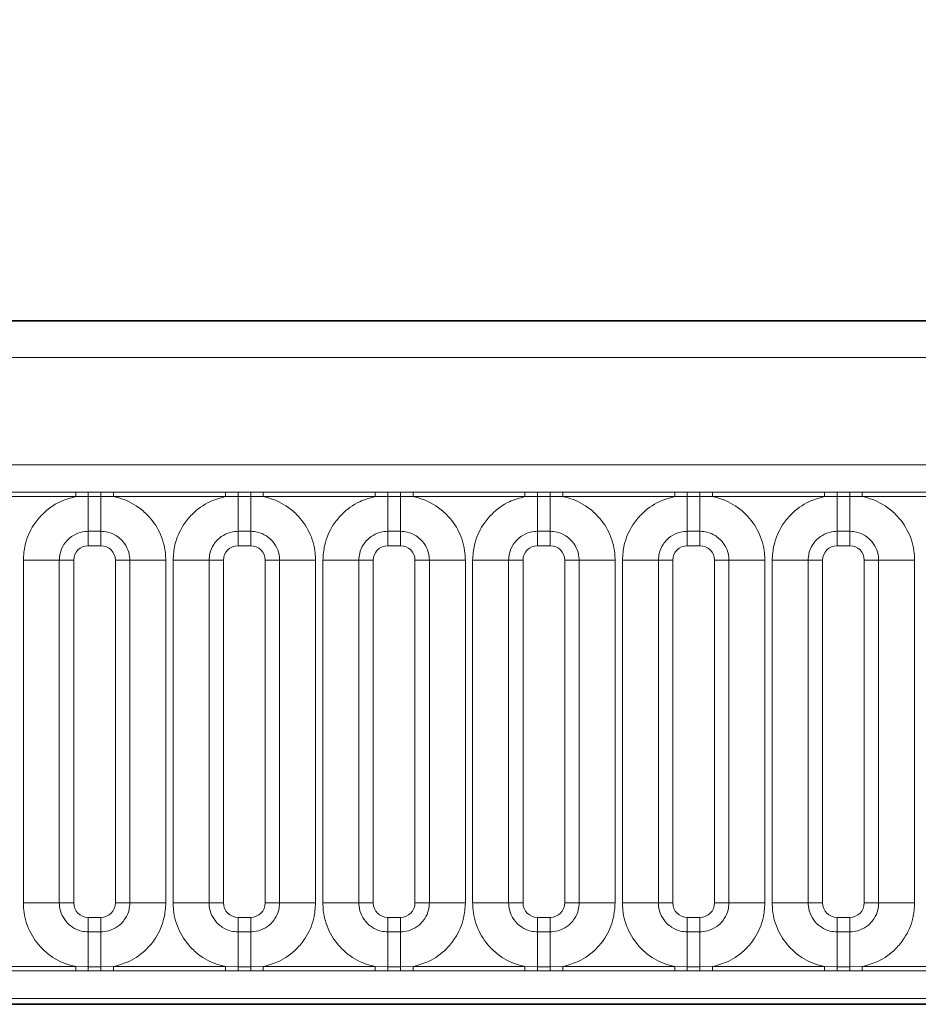
# Model space of a CAD drawing. Units: millimetres. Extents: x 15 to 416, y 5 to 292.
# Drawn here: x 143 to 149, y 173 to 179 of the extents above; entities that cross this region are included whole.
import ezdxf

# ---------------------------------------------------------------- set-up
doc = ezdxf.new("R2010")
doc.units = ezdxf.units.MM
doc.layers.add('DIMENSION', color=7, linetype='Continuous')
doc.styles.add('SLDTEXTSTYLE0', font='TXT', dxfattribs={"width": 0.605})
doc.dimstyles.new('SLDDIMSTYLE0', dxfattribs={"dimtxt": 2.5, "dimasz": 2.5, "dimexe": 0, "dimexo": 0.0625, "dimtad": 1, "dimlfac": 5, "dimrnd": 1e-09, "dimzin": 12, "dimdsep": 46, "dimtxsty": 'SLDTEXTSTYLE0', "dimsah": 1, "dimcen": 0.09, "dimadec": 0, "dimazin": 3, "dimtfac": 1, "dimtofl": 0, "dimtmove": 0, "dimatfit": 3, "dimfxl": 0, "dimfrac": 2, "dimtolj": 1, "dimtzin": 12, "dimarcsym": 0})

# ---------------------------------------------------------------- blocks, each defined once
blk = doc.blocks.new('_D')
at = {"layer": 'DIMENSION'}
for p, q in [((126.234, 172.715), (126.234, 183.8921)), ((326.234, 172.715), (326.234, 183.8921)), ((126.234, 182.8921), (326.234, 182.8921))]:
    blk.add_line(p, q, dxfattribs=at)
for points in [[(126.234, 182.8921), (128.734, 182.5074), (128.734, 183.2767)], [(326.234, 182.8921), (323.734, 183.2767), (323.734, 182.5074)]]:
    blk.add_solid(points, dxfattribs=at)
at = {"layer": 'DIMENSION', "insert": (222.4146, 186.1147), "char_height": 2.5, "attachment_point": 1, "style": 'SLDTEXTSTYLE0'}
blk.add_mtext('1000', dxfattribs=at)

msp = doc.modelspace()

# ---------------------------------------------------------------- linework, layer by layer
at = {"color": 7, "linetype": 'Continuous', "lineweight": 35}
for p, q in [((126.384, 177.315), (226.084, 177.315)), ((126.3875, 172.6141), (226.0805, 172.6141))]:
    msp.add_line(p, q, dxfattribs=at)
at = {"color": 8, "linetype": 'Continuous', "lineweight": 18}
for p, q in [((126.3862, 177.3128), (226.0818, 177.3128)), ((226.0805, 177.0628), (126.3875, 177.0628)), ((127.2833, 176.3255), (225.1848, 176.3255)), ((142.889, 176.1366), (143.6591, 176.1366)), ((143.6591, 176.1064), (142.889, 176.1064)), ((143.6591, 176.1366), (143.7455, 176.1365)), ((143.6591, 176.1064), (143.6591, 176.1366)), ((143.7455, 176.1074), (143.6591, 176.1064)), ((143.7455, 176.1365), (143.8325, 176.1365)), ((143.7455, 176.1074), (143.7455, 176.1365)), ((143.8325, 176.1074), (143.7455, 176.1074)), ((143.7455, 176.1074), (143.7455, 175.8674)), ((143.8325, 176.1365), (143.919, 176.1366)), ((143.8325, 176.1074), (143.8325, 176.1365)), ((143.919, 176.1064), (143.8325, 176.1074)), ((143.8325, 176.1074), (143.8325, 175.8674)), ((143.919, 176.1366), (144.6891, 176.1366)), ((143.919, 176.1064), (143.919, 176.1366)), ((144.6891, 176.1064), (143.919, 176.1064)), ((144.6891, 176.1366), (144.7755, 176.1365)), ((144.6891, 176.1064), (144.6891, 176.1366)), ((144.7755, 176.1074), (144.6891, 176.1064)), ((144.7755, 176.1365), (144.8625, 176.1365)), ((144.7755, 176.1074), (144.7755, 176.1365)), ((144.8625, 176.1074), (144.7755, 176.1074)), ((144.7755, 176.1074), (144.7755, 175.8674)), ((144.8625, 176.1365), (144.949, 176.1366)), ((144.8625, 176.1074), (144.8625, 176.1365)), ((144.949, 176.1064), (144.8625, 176.1074)), ((144.8625, 176.1074), (144.8625, 175.8674)), ((144.949, 176.1366), (145.7191, 176.1366)), ((144.949, 176.1064), (144.949, 176.1366)), ((145.7191, 176.1064), (144.949, 176.1064)), ((145.7191, 176.1366), (145.8055, 176.1365)), ((145.7191, 176.1064), (145.7191, 176.1366)), ((145.8055, 176.1074), (145.7191, 176.1064)), ((145.8055, 176.1365), (145.8925, 176.1365)), ((145.8055, 176.1074), (145.8055, 176.1365)), ((145.8925, 176.1074), (145.8055, 176.1074)), ((145.8055, 176.1074), (145.8055, 175.8674)), ((145.8925, 176.1365), (145.979, 176.1366)), ((145.8925, 176.1074), (145.8925, 176.1365)), ((145.979, 176.1064), (145.8925, 176.1074)), ((145.8925, 176.1074), (145.8925, 175.8674)), ((145.979, 176.1366), (146.7491, 176.1366)), ((145.979, 176.1064), (145.979, 176.1366)), ((146.7491, 176.1064), (145.979, 176.1064)), ((146.7491, 176.1366), (146.8355, 176.1365)), ((146.7491, 176.1064), (146.7491, 176.1366)), ((146.8355, 176.1074), (146.7491, 176.1064)), ((146.8355, 176.1365), (146.9225, 176.1365)), ((146.8355, 176.1074), (146.8355, 176.1365)), ((146.9225, 176.1074), (146.8355, 176.1074)), ((146.8355, 176.1074), (146.8355, 175.8674)), ((146.9225, 176.1365), (147.009, 176.1366)), ((146.9225, 176.1074), (146.9225, 176.1365)), ((147.009, 176.1064), (146.9225, 176.1074)), ((146.9225, 176.1074), (146.9225, 175.8674)), ((147.009, 176.1366), (147.7791, 176.1366)), ((147.009, 176.1064), (147.009, 176.1366)), ((147.7791, 176.1064), (147.009, 176.1064)), ((147.7791, 176.1366), (147.8655, 176.1365)), ((147.7791, 176.1064), (147.7791, 176.1366)), ((147.8655, 176.1074), (147.7791, 176.1064)), ((147.8655, 176.1365), (147.9525, 176.1365)), ((147.8655, 176.1074), (147.8655, 176.1365)), ((147.9525, 176.1074), (147.8655, 176.1074)), ((147.8655, 176.1074), (147.8655, 175.8674)), ((147.9525, 176.1365), (148.039, 176.1366)), ((147.9525, 176.1074), (147.9525, 176.1365)), ((148.039, 176.1064), (147.9525, 176.1074)), ((147.9525, 176.1074), (147.9525, 175.8674)), ((148.039, 176.1366), (148.8091, 176.1366)), ((148.039, 176.1064), (148.039, 176.1366)), ((148.8091, 176.1064), (148.039, 176.1064)), ((148.8091, 176.1366), (148.8955, 176.1365)), ((148.8091, 176.1064), (148.8091, 176.1366)), ((148.8955, 176.1074), (148.8091, 176.1064)), ((148.8955, 176.1365), (148.9825, 176.1365)), ((148.8955, 176.1074), (148.8955, 176.1365)), ((148.9825, 176.1074), (148.8955, 176.1074)), ((148.8955, 176.1074), (148.8955, 175.8674)), ((148.9825, 176.1365), (149.069, 176.1366)), ((148.9825, 176.1074), (148.9825, 176.1365)), ((149.069, 176.1064), (148.9825, 176.1074)), ((148.9825, 176.1074), (148.9825, 175.8674)), ((149.069, 176.1366), (149.8391, 176.1366)), ((149.069, 176.1064), (149.069, 176.1366)), ((149.8391, 176.1064), (149.069, 176.1064)), ((143.8325, 175.8674), (143.7455, 175.8674)), ((143.7455, 175.8674), (143.7455, 175.7684)), ((143.8325, 175.8674), (143.8325, 175.7684)), ((144.8625, 175.8674), (144.7755, 175.8674)), ((144.7755, 175.8674), (144.7755, 175.7684)), ((144.8625, 175.8674), (144.8625, 175.7684)), ((145.8925, 175.8674), (145.8055, 175.8674)), ((145.8055, 175.8674), (145.8055, 175.7684)), ((145.8925, 175.8674), (145.8925, 175.7684)), ((146.9225, 175.8674), (146.8355, 175.8674)), ((146.8355, 175.8674), (146.8355, 175.7684)), ((146.9225, 175.8674), (146.9225, 175.7684)), ((147.9525, 175.8674), (147.8655, 175.8674)), ((147.8655, 175.8674), (147.8655, 175.7684)), ((147.9525, 175.8674), (147.9525, 175.7684)), ((148.9825, 175.8674), (148.8955, 175.8674)), ((148.8955, 175.8674), (148.8955, 175.7684)), ((148.9825, 175.8674), (148.9825, 175.7684)), ((143.8325, 175.7684), (143.7455, 175.7684)), ((144.8625, 175.7684), (144.7755, 175.7684)), ((145.8925, 175.7684), (145.8055, 175.7684)), ((146.9225, 175.7684), (146.8355, 175.7684)), ((147.9525, 175.7684), (147.8655, 175.7684)), ((148.9825, 175.7684), (148.8955, 175.7684)), ((143.2992, 175.6685), (143.5466, 175.6685)), ((143.2992, 173.3115), (143.2992, 175.6685)), ((143.5466, 175.6685), (143.5466, 173.3115)), ((143.6456, 175.6685), (143.5466, 175.6685)), ((143.6456, 175.6685), (143.6456, 173.3115)), ((144.0314, 175.6685), (143.9324, 175.6685)), ((143.9324, 173.3115), (143.9324, 175.6685)), ((144.0314, 175.6685), (144.2789, 175.6685)), ((144.0314, 173.3115), (144.0314, 175.6685)), ((144.2789, 175.6685), (144.2789, 173.3115)), ((144.3292, 175.6685), (144.5766, 175.6685)), ((144.3292, 173.3115), (144.3292, 175.6685)), ((144.5766, 175.6685), (144.5766, 173.3115)), ((144.6756, 175.6685), (144.5766, 175.6685)), ((144.6756, 175.6685), (144.6756, 173.3115)), ((145.0614, 175.6685), (144.9624, 175.6685)), ((144.9624, 173.3115), (144.9624, 175.6685)), ((145.0614, 175.6685), (145.3089, 175.6685)), ((145.0614, 173.3115), (145.0614, 175.6685)), ((145.3089, 175.6685), (145.3089, 173.3115)), ((145.3592, 175.6685), (145.6066, 175.6685)), ((145.3592, 173.3115), (145.3592, 175.6685)), ((145.6066, 175.6685), (145.6066, 173.3115)), ((145.7056, 175.6685), (145.6066, 175.6685)), ((145.7056, 175.6685), (145.7056, 173.3115)), ((146.0914, 175.6685), (145.9924, 175.6685)), ((145.9924, 173.3115), (145.9924, 175.6685)), ((146.0914, 175.6685), (146.3389, 175.6685)), ((146.0914, 173.3115), (146.0914, 175.6685)), ((146.3389, 175.6685), (146.3389, 173.3115)), ((146.3892, 175.6685), (146.6366, 175.6685)), ((146.3892, 173.3115), (146.3892, 175.6685)), ((146.6366, 175.6685), (146.6366, 173.3115)), ((146.7356, 175.6685), (146.6366, 175.6685)), ((146.7356, 175.6685), (146.7356, 173.3115)), ((147.1214, 175.6685), (147.0224, 175.6685)), ((147.0224, 173.3115), (147.0224, 175.6685)), ((147.1214, 175.6685), (147.3689, 175.6685)), ((147.1214, 173.3115), (147.1214, 175.6685)), ((147.3689, 175.6685), (147.3689, 173.3115)), ((147.4192, 175.6685), (147.6666, 175.6685)), ((147.4192, 173.3115), (147.4192, 175.6685)), ((147.6666, 175.6685), (147.6666, 173.3115)), ((147.7656, 175.6685), (147.6666, 175.6685)), ((147.7656, 175.6685), (147.7656, 173.3115)), ((148.1514, 175.6685), (148.0524, 175.6685)), ((148.0524, 173.3115), (148.0524, 175.6685)), ((148.1514, 175.6685), (148.3989, 175.6685)), ((148.1514, 173.3115), (148.1514, 175.6685)), ((148.3989, 175.6685), (148.3989, 173.3115)), ((148.4492, 175.6685), (148.6966, 175.6685)), ((148.4492, 173.3115), (148.4492, 175.6685)), ((148.6966, 175.6685), (148.6966, 173.3115)), ((148.7956, 175.6685), (148.6966, 175.6685)), ((148.7956, 175.6685), (148.7956, 173.3115)), ((149.1814, 175.6685), (149.0824, 175.6685)), ((149.0824, 173.3115), (149.0824, 175.6685)), ((149.1814, 175.6685), (149.4289, 175.6685)), ((149.1814, 173.3115), (149.1814, 175.6685)), ((149.4289, 175.6685), (149.4289, 173.3115)), ((143.2992, 173.3115), (143.5466, 173.3115)), ((143.6456, 173.3115), (143.5466, 173.3115)), ((144.0314, 173.3115), (143.9324, 173.3115)), ((144.0314, 173.3115), (144.2789, 173.3115)), ((144.3292, 173.3115), (144.5766, 173.3115)), ((144.6756, 173.3115), (144.5766, 173.3115)), ((145.0614, 173.3115), (144.9624, 173.3115)), ((145.0614, 173.3115), (145.3089, 173.3115)), ((145.3592, 173.3115), (145.6066, 173.3115)), ((145.7056, 173.3115), (145.6066, 173.3115)), ((146.0914, 173.3115), (145.9924, 173.3115)), ((146.0914, 173.3115), (146.3389, 173.3115)), ((146.3892, 173.3115), (146.6366, 173.3115)), ((146.7356, 173.3115), (146.6366, 173.3115)), ((147.1214, 173.3115), (147.0224, 173.3115)), ((147.1214, 173.3115), (147.3689, 173.3115)), ((147.4192, 173.3115), (147.6666, 173.3115)), ((147.7656, 173.3115), (147.6666, 173.3115)), ((148.1514, 173.3115), (148.0524, 173.3115)), ((148.1514, 173.3115), (148.3989, 173.3115)), ((148.4492, 173.3115), (148.6966, 173.3115)), ((148.7956, 173.3115), (148.6966, 173.3115)), ((149.1814, 173.3115), (149.0824, 173.3115)), ((149.1814, 173.3115), (149.4289, 173.3115)), ((143.7455, 173.2115), (143.7455, 173.1126)), ((143.7455, 173.2115), (143.8325, 173.2115)), ((143.8325, 173.2115), (143.8325, 173.1126)), ((144.7755, 173.2115), (144.7755, 173.1126)), ((144.7755, 173.2115), (144.8625, 173.2115)), ((144.8625, 173.2115), (144.8625, 173.1126)), ((145.8055, 173.2115), (145.8055, 173.1126)), ((145.8055, 173.2115), (145.8925, 173.2115)), ((145.8925, 173.2115), (145.8925, 173.1126)), ((146.8355, 173.2115), (146.8355, 173.1126)), ((146.8355, 173.2115), (146.9225, 173.2115)), ((146.9225, 173.2115), (146.9225, 173.1126)), ((147.8655, 173.2115), (147.8655, 173.1126)), ((147.8655, 173.2115), (147.9525, 173.2115)), ((147.9525, 173.2115), (147.9525, 173.1126)), ((148.8955, 173.2115), (148.8955, 173.1126)), ((148.8955, 173.2115), (148.9825, 173.2115)), ((148.9825, 173.2115), (148.9825, 173.1126)), ((143.7455, 173.1126), (143.7455, 172.8725)), ((143.7455, 173.1126), (143.8325, 173.1126)), ((143.8325, 173.1126), (143.8325, 172.8725)), ((144.7755, 173.1126), (144.7755, 172.8725)), ((144.7755, 173.1126), (144.8625, 173.1126)), ((144.8625, 173.1126), (144.8625, 172.8725)), ((145.8055, 173.1126), (145.8055, 172.8725)), ((145.8055, 173.1126), (145.8925, 173.1126)), ((145.8925, 173.1126), (145.8925, 172.8725)), ((146.8355, 173.1126), (146.8355, 172.8725)), ((146.8355, 173.1126), (146.9225, 173.1126)), ((146.9225, 173.1126), (146.9225, 172.8725)), ((147.8655, 173.1126), (147.8655, 172.8725)), ((147.8655, 173.1126), (147.9525, 173.1126)), ((147.9525, 173.1126), (147.9525, 172.8725)), ((148.8955, 173.1126), (148.8955, 172.8725)), ((148.8955, 173.1126), (148.9825, 173.1126)), ((148.9825, 173.1126), (148.9825, 172.8725)), ((142.889, 172.8736), (143.6591, 172.8736)), ((143.6591, 172.8434), (142.889, 172.8434)), ((143.6591, 172.8434), (143.6591, 172.8736)), ((143.6591, 172.8736), (143.7455, 172.8725)), ((143.7455, 172.8435), (143.6591, 172.8434)), ((143.7455, 172.8435), (143.7455, 172.8725)), ((143.7455, 172.8725), (143.8325, 172.8725)), ((143.8325, 172.8435), (143.7455, 172.8435)), ((143.8325, 172.8725), (143.919, 172.8736)), ((143.8325, 172.8435), (143.8325, 172.8725)), ((143.919, 172.8434), (143.8325, 172.8435)), ((143.919, 172.8434), (143.919, 172.8736)), ((143.919, 172.8736), (144.6891, 172.8736)), ((144.6891, 172.8434), (143.919, 172.8434)), ((144.6891, 172.8434), (144.6891, 172.8736)), ((144.6891, 172.8736), (144.7755, 172.8725)), ((144.7755, 172.8435), (144.6891, 172.8434)), ((144.7755, 172.8435), (144.7755, 172.8725)), ((144.7755, 172.8725), (144.8625, 172.8725)), ((144.8625, 172.8435), (144.7755, 172.8435)), ((144.8625, 172.8725), (144.949, 172.8736)), ((144.8625, 172.8435), (144.8625, 172.8725)), ((144.949, 172.8434), (144.8625, 172.8435)), ((144.949, 172.8434), (144.949, 172.8736)), ((144.949, 172.8736), (145.7191, 172.8736)), ((145.7191, 172.8434), (144.949, 172.8434)), ((145.7191, 172.8434), (145.7191, 172.8736)), ((145.7191, 172.8736), (145.8055, 172.8725)), ((145.8055, 172.8435), (145.7191, 172.8434)), ((145.8055, 172.8435), (145.8055, 172.8725)), ((145.8055, 172.8725), (145.8925, 172.8725)), ((145.8925, 172.8435), (145.8055, 172.8435)), ((145.8925, 172.8725), (145.979, 172.8736)), ((145.8925, 172.8435), (145.8925, 172.8725)), ((145.979, 172.8434), (145.8925, 172.8435)), ((145.979, 172.8434), (145.979, 172.8736)), ((145.979, 172.8736), (146.7491, 172.8736)), ((146.7491, 172.8434), (145.979, 172.8434)), ((146.7491, 172.8434), (146.7491, 172.8736)), ((146.7491, 172.8736), (146.8355, 172.8725)), ((146.8355, 172.8435), (146.7491, 172.8434)), ((146.8355, 172.8435), (146.8355, 172.8725)), ((146.8355, 172.8725), (146.9225, 172.8725)), ((146.9225, 172.8435), (146.8355, 172.8435)), ((146.9225, 172.8725), (147.009, 172.8736)), ((146.9225, 172.8435), (146.9225, 172.8725)), ((147.009, 172.8434), (146.9225, 172.8435)), ((147.009, 172.8434), (147.009, 172.8736)), ((147.009, 172.8736), (147.7791, 172.8736)), ((147.7791, 172.8434), (147.009, 172.8434)), ((147.7791, 172.8434), (147.7791, 172.8736)), ((147.7791, 172.8736), (147.8655, 172.8725)), ((147.8655, 172.8435), (147.7791, 172.8434)), ((147.8655, 172.8435), (147.8655, 172.8725)), ((147.8655, 172.8725), (147.9525, 172.8725)), ((147.9525, 172.8435), (147.8655, 172.8435)), ((147.9525, 172.8725), (148.039, 172.8736)), ((147.9525, 172.8435), (147.9525, 172.8725)), ((148.039, 172.8434), (147.9525, 172.8435)), ((148.039, 172.8434), (148.039, 172.8736)), ((148.039, 172.8736), (148.8091, 172.8736)), ((148.8091, 172.8434), (148.039, 172.8434)), ((148.8091, 172.8434), (148.8091, 172.8736)), ((148.8091, 172.8736), (148.8955, 172.8725)), ((148.8955, 172.8435), (148.8091, 172.8434)), ((148.8955, 172.8435), (148.8955, 172.8725)), ((148.8955, 172.8725), (148.9825, 172.8725)), ((148.9825, 172.8435), (148.8955, 172.8435)), ((148.9825, 172.8725), (149.069, 172.8736)), ((148.9825, 172.8435), (148.9825, 172.8725)), ((149.069, 172.8434), (148.9825, 172.8435)), ((149.069, 172.8434), (149.069, 172.8736)), ((149.069, 172.8736), (149.8391, 172.8736)), ((149.8391, 172.8434), (149.069, 172.8434)), ((225.1848, 172.6545), (127.2833, 172.6545)), ((126.3875, 172.6141), (226.0805, 172.6141))]:
    msp.add_line(p, q, dxfattribs=at)
for centre, major_axis, start_param, end_param in [((143.7456, 175.6683), (0.0708, -0.0708), 2.356803, 3.926382), ((143.8324, 175.6683), (0.0708, 0.0708), 5.498396, 7.067974), ((144.7756, 175.6683), (0.0708, -0.0708), 2.356803, 3.926382), ((144.8624, 175.6683), (0.0708, 0.0708), 5.498396, 7.067974), ((145.8056, 175.6683), (0.0708, -0.0708), 2.356803, 3.926382), ((145.8924, 175.6683), (0.0708, 0.0708), 5.498396, 7.067974), ((146.8356, 175.6683), (0.0708, -0.0708), 2.356803, 3.926382), ((146.9224, 175.6683), (0.0708, 0.0708), 5.498396, 7.067974), ((147.8656, 175.6683), (0.0708, -0.0708), 2.356803, 3.926382), ((147.9524, 175.6683), (0.0708, 0.0708), 5.498396, 7.067974), ((148.8956, 175.6683), (0.0708, -0.0708), 2.356803, 3.926382), ((148.9824, 175.6683), (0.0708, 0.0708), 5.498396, 7.067974), ((143.7456, 173.3116), (-0.0708, -0.0708), 5.498396, 7.067974), ((143.8324, 173.3116), (-0.0708, 0.0708), 2.356803, 3.926382), ((144.7756, 173.3116), (-0.0708, -0.0708), 5.498396, 7.067974), ((144.8624, 173.3116), (-0.0708, 0.0708), 2.356803, 3.926382), ((145.8056, 173.3116), (-0.0708, -0.0708), 5.498396, 7.067974), ((145.8924, 173.3116), (-0.0708, 0.0708), 2.356803, 3.926382), ((146.8356, 173.3116), (-0.0708, -0.0708), 5.498396, 7.067974), ((146.9224, 173.3116), (-0.0708, 0.0708), 2.356803, 3.926382), ((147.8656, 173.3116), (-0.0708, -0.0708), 5.498396, 7.067974), ((147.9524, 173.3116), (-0.0708, 0.0708), 2.356803, 3.926382), ((148.8956, 173.3116), (-0.0708, -0.0708), 5.498396, 7.067974), ((148.9824, 173.3116), (-0.0708, 0.0708), 2.356803, 3.926382)]:
    msp.add_ellipse(centre, major_axis=major_axis, ratio=0.998783, start_param=start_param, end_param=end_param, dxfattribs=at)
for points, knots in [([(143.2992, 175.6685), (143.3016, 175.7038), (143.3076, 175.7891), (143.3566, 175.8985), (143.4393, 176.0007), (143.5379, 176.073), (143.6227, 176.0963), (143.6591, 176.1064)], [0, 0, 0, 0, 0.172764, 0.417722, 0.571, 0.81588, 1, 1, 1, 1]), ([(143.919, 176.1064), (143.9252, 176.1051), (143.9802, 176.0934), (144.0625, 176.0576), (144.1651, 175.9747), (144.2422, 175.8656), (144.276, 175.7514), (144.2783, 175.6849), (144.2789, 175.6685)], [0, 0, 0, 0, 0.030979, 0.276013, 0.429338, 0.674294, 0.919249, 1, 1, 1, 1]), ([(144.3292, 175.6685), (144.3316, 175.7038), (144.3376, 175.7891), (144.3866, 175.8985), (144.4693, 176.0007), (144.5679, 176.073), (144.6527, 176.0963), (144.6891, 176.1064)], [0, 0, 0, 0, 0.172764, 0.417722, 0.571, 0.81588, 1, 1, 1, 1]), ([(144.949, 176.1064), (144.9552, 176.1051), (145.0102, 176.0934), (145.0925, 176.0576), (145.1951, 175.9747), (145.2722, 175.8656), (145.306, 175.7514), (145.3083, 175.6849), (145.3089, 175.6685)], [0, 0, 0, 0, 0.030979, 0.276013, 0.429338, 0.674294, 0.919249, 1, 1, 1, 1]), ([(145.3592, 175.6685), (145.3616, 175.7038), (145.3676, 175.7891), (145.4166, 175.8985), (145.4993, 176.0007), (145.5979, 176.073), (145.6827, 176.0963), (145.7191, 176.1064)], [0, 0, 0, 0, 0.172764, 0.417722, 0.571, 0.81588, 1, 1, 1, 1]), ([(145.979, 176.1064), (145.9852, 176.1051), (146.0402, 176.0934), (146.1225, 176.0576), (146.2251, 175.9747), (146.3022, 175.8656), (146.336, 175.7514), (146.3383, 175.6849), (146.3389, 175.6685)], [0, 0, 0, 0, 0.030979, 0.276013, 0.429338, 0.674294, 0.919249, 1, 1, 1, 1]), ([(146.3892, 175.6685), (146.3916, 175.7038), (146.3976, 175.7891), (146.4466, 175.8985), (146.5293, 176.0007), (146.6279, 176.073), (146.7127, 176.0963), (146.7491, 176.1064)], [0, 0, 0, 0, 0.172764, 0.417722, 0.571, 0.81588, 1, 1, 1, 1]), ([(147.009, 176.1064), (147.0152, 176.1051), (147.0702, 176.0934), (147.1525, 176.0576), (147.2551, 175.9747), (147.3322, 175.8656), (147.366, 175.7514), (147.3683, 175.6849), (147.3689, 175.6685)], [0, 0, 0, 0, 0.030979, 0.276013, 0.429338, 0.674294, 0.919249, 1, 1, 1, 1]), ([(147.4192, 175.6685), (147.4216, 175.7038), (147.4276, 175.7891), (147.4766, 175.8985), (147.5593, 176.0007), (147.6579, 176.073), (147.7427, 176.0963), (147.7791, 176.1064)], [0, 0, 0, 0, 0.172764, 0.417722, 0.571, 0.81588, 1, 1, 1, 1]), ([(148.039, 176.1064), (148.0452, 176.1051), (148.1002, 176.0934), (148.1825, 176.0576), (148.2851, 175.9747), (148.3622, 175.8656), (148.396, 175.7514), (148.3983, 175.6849), (148.3989, 175.6685)], [0, 0, 0, 0, 0.030979, 0.276013, 0.429338, 0.674294, 0.919249, 1, 1, 1, 1]), ([(148.4492, 175.6685), (148.4516, 175.7038), (148.4576, 175.7891), (148.5066, 175.8985), (148.5893, 176.0007), (148.6879, 176.073), (148.7727, 176.0963), (148.8091, 176.1064)], [0, 0, 0, 0, 0.172764, 0.417722, 0.571, 0.81588, 1, 1, 1, 1]), ([(149.069, 176.1064), (149.0752, 176.1051), (149.1302, 176.0934), (149.2125, 176.0576), (149.3151, 175.9747), (149.3922, 175.8656), (149.426, 175.7514), (149.4283, 175.6849), (149.4289, 175.6685)], [0, 0, 0, 0, 0.030979, 0.276013, 0.429338, 0.674294, 0.919249, 1, 1, 1, 1]), ([(143.7455, 175.8674), (143.7382, 175.8671), (143.7086, 175.8661), (143.6577, 175.8511), (143.609, 175.8167), (143.5722, 175.7709), (143.5504, 175.7222), (143.5477, 175.6842), (143.5466, 175.6685)], [0, 0, 0, 0, 0.070739, 0.285278, 0.499774, 0.634031, 0.848619, 1, 1, 1, 1]), ([(144.0314, 175.6685), (144.0312, 175.6758), (144.0302, 175.7054), (144.0151, 175.7563), (143.9807, 175.805), (143.935, 175.8418), (143.8863, 175.8636), (143.8482, 175.8663), (143.8325, 175.8674)], [0, 0, 0, 0, 0.070739, 0.285278, 0.499774, 0.634031, 0.848619, 1, 1, 1, 1]), ([(144.7755, 175.8674), (144.7682, 175.8671), (144.7386, 175.8661), (144.6877, 175.8511), (144.639, 175.8167), (144.6022, 175.7709), (144.5804, 175.7222), (144.5777, 175.6842), (144.5766, 175.6685)], [0, 0, 0, 0, 0.070739, 0.285278, 0.499774, 0.634031, 0.848619, 1, 1, 1, 1]), ([(145.0614, 175.6685), (145.0612, 175.6758), (145.0602, 175.7054), (145.0451, 175.7563), (145.0107, 175.805), (144.965, 175.8418), (144.9163, 175.8636), (144.8782, 175.8663), (144.8625, 175.8674)], [0, 0, 0, 0, 0.070739, 0.285278, 0.499774, 0.634031, 0.848619, 1, 1, 1, 1]), ([(145.8055, 175.8674), (145.7982, 175.8671), (145.7686, 175.8661), (145.7177, 175.8511), (145.669, 175.8167), (145.6322, 175.7709), (145.6104, 175.7222), (145.6077, 175.6842), (145.6066, 175.6685)], [0, 0, 0, 0, 0.070739, 0.285278, 0.499774, 0.634031, 0.848619, 1, 1, 1, 1]), ([(146.0914, 175.6685), (146.0912, 175.6758), (146.0902, 175.7054), (146.0751, 175.7563), (146.0407, 175.805), (145.995, 175.8418), (145.9463, 175.8636), (145.9082, 175.8663), (145.8925, 175.8674)], [0, 0, 0, 0, 0.070739, 0.285278, 0.499774, 0.634031, 0.848619, 1, 1, 1, 1]), ([(146.8355, 175.8674), (146.8282, 175.8671), (146.7986, 175.8661), (146.7477, 175.8511), (146.699, 175.8167), (146.6622, 175.7709), (146.6404, 175.7222), (146.6377, 175.6842), (146.6366, 175.6685)], [0, 0, 0, 0, 0.070739, 0.285278, 0.499774, 0.634031, 0.848619, 1, 1, 1, 1]), ([(147.1214, 175.6685), (147.1212, 175.6758), (147.1202, 175.7054), (147.1051, 175.7563), (147.0707, 175.805), (147.025, 175.8418), (146.9763, 175.8636), (146.9382, 175.8663), (146.9225, 175.8674)], [0, 0, 0, 0, 0.070739, 0.285278, 0.499774, 0.634031, 0.848619, 1, 1, 1, 1]), ([(147.8655, 175.8674), (147.8582, 175.8671), (147.8286, 175.8661), (147.7777, 175.8511), (147.729, 175.8167), (147.6922, 175.7709), (147.6704, 175.7222), (147.6677, 175.6842), (147.6666, 175.6685)], [0, 0, 0, 0, 0.070739, 0.285278, 0.499774, 0.634031, 0.848619, 1, 1, 1, 1]), ([(148.1514, 175.6685), (148.1512, 175.6758), (148.1502, 175.7054), (148.1351, 175.7563), (148.1007, 175.805), (148.055, 175.8418), (148.0063, 175.8636), (147.9682, 175.8663), (147.9525, 175.8674)], [0, 0, 0, 0, 0.070739, 0.285278, 0.499774, 0.634031, 0.848619, 1, 1, 1, 1]), ([(148.8955, 175.8674), (148.8882, 175.8671), (148.8586, 175.8661), (148.8077, 175.8511), (148.759, 175.8167), (148.7222, 175.7709), (148.7004, 175.7222), (148.6977, 175.6842), (148.6966, 175.6685)], [0, 0, 0, 0, 0.070739, 0.285278, 0.499774, 0.634031, 0.848619, 1, 1, 1, 1]), ([(149.1814, 175.6685), (149.1812, 175.6758), (149.1802, 175.7054), (149.1651, 175.7563), (149.1307, 175.805), (149.085, 175.8418), (149.0363, 175.8636), (148.9982, 175.8663), (148.9825, 175.8674)], [0, 0, 0, 0, 0.0707389, 0.2852783, 0.4997743, 0.6340311, 0.8486188, 1, 1, 1, 1]), ([(143.6591, 172.8736), (143.6529, 172.8749), (143.5978, 172.8865), (143.5156, 172.9224), (143.4129, 173.0053), (143.3358, 173.1144), (143.302, 173.2286), (143.2997, 173.295), (143.2992, 173.3115)], [0, 0, 0, 0, 0.030979, 0.276013, 0.429338, 0.674294, 0.919249, 1, 1, 1, 1]), ([(143.5466, 173.3115), (143.5469, 173.3041), (143.5479, 173.2745), (143.5629, 173.2236), (143.5973, 173.175), (143.643, 173.1382), (143.6917, 173.1163), (143.7298, 173.1137), (143.7455, 173.1126)], [0, 0, 0, 0, 0.070739, 0.285278, 0.499774, 0.634031, 0.848619, 1, 1, 1, 1]), ([(143.8325, 173.1126), (143.8398, 173.1128), (143.8694, 173.1138), (143.9203, 173.1289), (143.969, 173.1633), (144.0058, 173.209), (144.0277, 173.2577), (144.0303, 173.2957), (144.0314, 173.3115)], [0, 0, 0, 0, 0.070739, 0.285278, 0.499774, 0.634031, 0.848619, 1, 1, 1, 1]), ([(144.2789, 173.3115), (144.2764, 173.2762), (144.2704, 173.1909), (144.2214, 173.0814), (144.1388, 172.9793), (144.0401, 172.907), (143.9553, 172.8836), (143.919, 172.8736)], [0, 0, 0, 0, 0.172764, 0.417722, 0.571, 0.81588, 1, 1, 1, 1]), ([(144.6891, 172.8736), (144.6829, 172.8749), (144.6278, 172.8865), (144.5456, 172.9224), (144.4429, 173.0053), (144.3658, 173.1144), (144.332, 173.2286), (144.3297, 173.295), (144.3292, 173.3115)], [0, 0, 0, 0, 0.030979, 0.276013, 0.429338, 0.674294, 0.919249, 1, 1, 1, 1]), ([(144.5766, 173.3115), (144.5769, 173.3041), (144.5779, 173.2745), (144.5929, 173.2236), (144.6273, 173.175), (144.673, 173.1382), (144.7217, 173.1163), (144.7598, 173.1137), (144.7755, 173.1126)], [0, 0, 0, 0, 0.070739, 0.285278, 0.499774, 0.634031, 0.848619, 1, 1, 1, 1]), ([(144.8625, 173.1126), (144.8698, 173.1128), (144.8994, 173.1138), (144.9503, 173.1289), (144.999, 173.1633), (145.0358, 173.209), (145.0577, 173.2577), (145.0603, 173.2957), (145.0614, 173.3115)], [0, 0, 0, 0, 0.0707389, 0.2852783, 0.4997743, 0.6340311, 0.8486188, 1, 1, 1, 1]), ([(145.3089, 173.3115), (145.3064, 173.2762), (145.3004, 173.1909), (145.2514, 173.0814), (145.1688, 172.9793), (145.0701, 172.907), (144.9853, 172.8836), (144.949, 172.8736)], [0, 0, 0, 0, 0.172764, 0.417722, 0.571, 0.81588, 1, 1, 1, 1]), ([(145.7191, 172.8736), (145.7129, 172.8749), (145.6578, 172.8865), (145.5756, 172.9224), (145.4729, 173.0053), (145.3958, 173.1144), (145.362, 173.2286), (145.3597, 173.295), (145.3592, 173.3115)], [0, 0, 0, 0, 0.030979, 0.276013, 0.429338, 0.674294, 0.919249, 1, 1, 1, 1]), ([(145.6066, 173.3115), (145.6069, 173.3041), (145.6079, 173.2745), (145.6229, 173.2236), (145.6573, 173.175), (145.703, 173.1382), (145.7517, 173.1163), (145.7898, 173.1137), (145.8055, 173.1126)], [0, 0, 0, 0, 0.070739, 0.285278, 0.499774, 0.634031, 0.848619, 1, 1, 1, 1]), ([(145.8925, 173.1126), (145.8998, 173.1128), (145.9294, 173.1138), (145.9803, 173.1289), (146.029, 173.1633), (146.0658, 173.209), (146.0877, 173.2577), (146.0903, 173.2957), (146.0914, 173.3115)], [0, 0, 0, 0, 0.0707389, 0.2852783, 0.4997743, 0.6340311, 0.8486188, 1, 1, 1, 1]), ([(146.3389, 173.3115), (146.3364, 173.2762), (146.3304, 173.1909), (146.2814, 173.0814), (146.1988, 172.9793), (146.1001, 172.907), (146.0153, 172.8836), (145.979, 172.8736)], [0, 0, 0, 0, 0.172764, 0.417722, 0.571, 0.81588, 1, 1, 1, 1]), ([(146.7491, 172.8736), (146.7429, 172.8749), (146.6878, 172.8865), (146.6056, 172.9224), (146.5029, 173.0053), (146.4258, 173.1144), (146.392, 173.2286), (146.3897, 173.295), (146.3892, 173.3115)], [0, 0, 0, 0, 0.030979, 0.276013, 0.429338, 0.674294, 0.919249, 1, 1, 1, 1]), ([(146.6366, 173.3115), (146.6369, 173.3041), (146.6379, 173.2745), (146.6529, 173.2236), (146.6873, 173.175), (146.733, 173.1382), (146.7817, 173.1163), (146.8198, 173.1137), (146.8355, 173.1126)], [0, 0, 0, 0, 0.070739, 0.285278, 0.499774, 0.634031, 0.848619, 1, 1, 1, 1]), ([(146.9225, 173.1126), (146.9298, 173.1128), (146.9594, 173.1138), (147.0103, 173.1289), (147.059, 173.1633), (147.0958, 173.209), (147.1177, 173.2577), (147.1203, 173.2957), (147.1214, 173.3115)], [0, 0, 0, 0, 0.070739, 0.285278, 0.499774, 0.634031, 0.848619, 1, 1, 1, 1]), ([(147.3689, 173.3115), (147.3664, 173.2762), (147.3604, 173.1909), (147.3114, 173.0814), (147.2288, 172.9793), (147.1301, 172.907), (147.0453, 172.8836), (147.009, 172.8736)], [0, 0, 0, 0, 0.172764, 0.417722, 0.571, 0.81588, 1, 1, 1, 1]), ([(147.7791, 172.8736), (147.7729, 172.8749), (147.7178, 172.8865), (147.6356, 172.9224), (147.5329, 173.0053), (147.4558, 173.1144), (147.422, 173.2286), (147.4197, 173.295), (147.4192, 173.3115)], [0, 0, 0, 0, 0.030979, 0.276013, 0.429338, 0.674294, 0.919249, 1, 1, 1, 1]), ([(147.6666, 173.3115), (147.6669, 173.3041), (147.6679, 173.2745), (147.6829, 173.2236), (147.7173, 173.175), (147.763, 173.1382), (147.8117, 173.1163), (147.8498, 173.1137), (147.8655, 173.1126)], [0, 0, 0, 0, 0.0707389, 0.2852783, 0.4997743, 0.6340311, 0.8486188, 1, 1, 1, 1]), ([(147.9525, 173.1126), (147.9598, 173.1128), (147.9894, 173.1138), (148.0403, 173.1289), (148.089, 173.1633), (148.1258, 173.209), (148.1477, 173.2577), (148.1503, 173.2957), (148.1514, 173.3115)], [0, 0, 0, 0, 0.070739, 0.285278, 0.499774, 0.634031, 0.848619, 1, 1, 1, 1]), ([(148.3989, 173.3115), (148.3964, 173.2762), (148.3904, 173.1909), (148.3414, 173.0814), (148.2588, 172.9793), (148.1601, 172.907), (148.0753, 172.8836), (148.039, 172.8736)], [0, 0, 0, 0, 0.172764, 0.417722, 0.571, 0.81588, 1, 1, 1, 1]), ([(148.8091, 172.8736), (148.8029, 172.8749), (148.7478, 172.8865), (148.6656, 172.9224), (148.5629, 173.0053), (148.4858, 173.1144), (148.452, 173.2286), (148.4497, 173.295), (148.4492, 173.3115)], [0, 0, 0, 0, 0.030979, 0.276013, 0.429338, 0.674294, 0.919249, 1, 1, 1, 1]), ([(148.6966, 173.3115), (148.6969, 173.3041), (148.6979, 173.2745), (148.7129, 173.2236), (148.7473, 173.175), (148.793, 173.1382), (148.8417, 173.1163), (148.8798, 173.1137), (148.8955, 173.1126)], [0, 0, 0, 0, 0.070739, 0.285278, 0.499774, 0.634031, 0.848619, 1, 1, 1, 1]), ([(148.9825, 173.1126), (148.9898, 173.1128), (149.0194, 173.1138), (149.0703, 173.1289), (149.119, 173.1633), (149.1558, 173.209), (149.1777, 173.2577), (149.1803, 173.2957), (149.1814, 173.3115)], [0, 0, 0, 0, 0.070739, 0.285278, 0.499774, 0.634031, 0.848619, 1, 1, 1, 1]), ([(149.4289, 173.3115), (149.4264, 173.2762), (149.4204, 173.1909), (149.3714, 173.0814), (149.2888, 172.9793), (149.1901, 172.907), (149.1053, 172.8836), (149.069, 172.8736)], [0, 0, 0, 0, 0.172764, 0.417722, 0.571, 0.81588, 1, 1, 1, 1])]:
    msp.add_open_spline(points, degree=3, knots=knots, dxfattribs=at)

# ---------------------------------------------------------------- dimensions: what is measured, and where the dimension line sits
at = {"layer": 'DIMENSION'}
dim = msp.add_linear_dim(base=(326.234, 182.8921), p1=(126.234, 172.715), p2=(326.234, 172.715), dimstyle='SLDDIMSTYLE0', dxfattribs=at)
dim.commit()
dim.dimension.update_dxf_attribs({"geometry": '_D', "text_midpoint": (226.234, 182.8921), "dimtype": 160})

doc.saveas('drawing.dxf')
